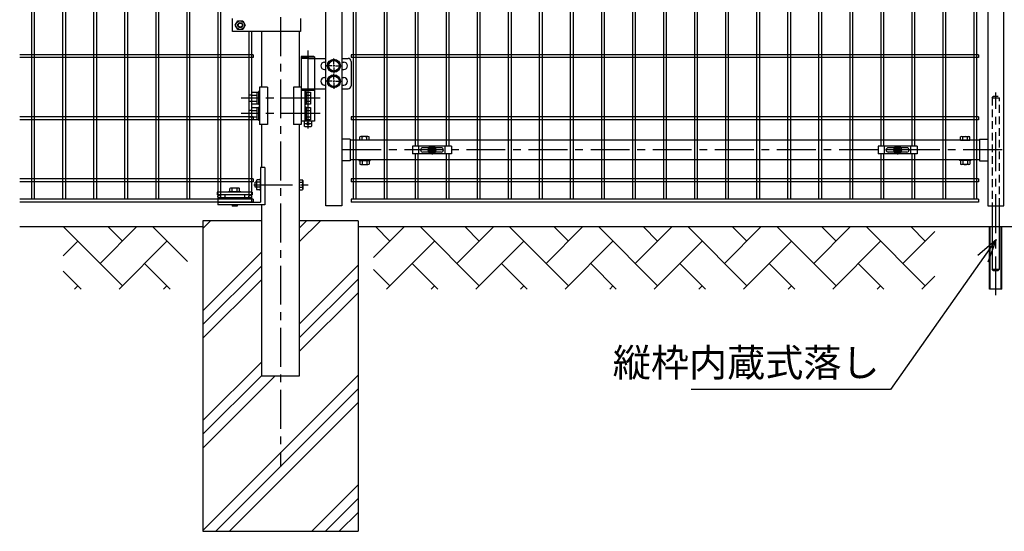
# Model space of a CAD drawing. Units: millimetres. Extents: x 8800 to 17710, y -34 to 6266.
# Drawn here: x 12965 to 14551, y 1795 to 2618 of the extents above; entities that cross this region are included whole.
import ezdxf

# ---------------------------------------------------------------- set-up
doc = ezdxf.new("R2010")
doc.units = ezdxf.units.MM
doc.header["$LTSCALE"] = 50
doc.header["$MEASUREMENT"] = 0
doc.linetypes.add('CENTER', pattern=[2, 1.25, -0.25, 0.25, -0.25])
doc.linetypes.add('HIDDEN', pattern=[0.375, 0.25, -0.125])
for name, color, linetype in [('1', 7, 'Continuous'), ('2', 7, 'Continuous'), ('NEO', 152, 'Continuous'), ('ハッチング', 8, 'Continuous'), ('丁番', 3, 'Continuous'), ('固定金具', 41, 'Continuous'), ('外形線', 7, 'Continuous'), ('寸法線', 4, 'Continuous'), ('扉横枠', 7, 'Continuous'), ('扉縦枠', 7, 'Continuous'), ('軸線', 2, 'CENTER'), ('隠れ線', 2, 'HIDDEN')]:
    doc.layers.add(name, color=color, linetype=linetype)
doc.styles.add('ROMANS', font='romans.shx', dxfattribs={"width": 0.85, "bigfont": 'extfont.shx'})
doc.dimstyles.new('ISO15', dxfattribs={"dimscale": 15, "dimtxt": 3, "dimasz": 2.5, "dimexe": 1, "dimexo": 1.5, "dimgap": 1, "dimtad": 1, "dimdec": 0, "dimdsep": 46, "dimtxsty": 'ROMANS', "dimblk": 'OPEN30', "dimcen": 0, "dimclrd": 2, "dimclre": 1, "dimclrt": 3, "dimadec": 0, "dimazin": 2, "dimtfac": 1, "dimtdec": 0, "dimtix": 1, "dimtmove": 2, "dimatfit": 3, "dimldrblk": 'OPEN30', "dimfxl": 1, "dimarcsym": 0})

# ---------------------------------------------------------------- blocks, each defined once
blk = doc.blocks.new('_Open30')
at = {"color": 0, "linetype": 'ByBlock', "lineweight": -2}
for p, q in [((-1, 0.268), (0, 0)), ((0, 0), (-1, -0.268)), ((0, 0), (-1, 0))]:
    blk.add_line(p, q, dxfattribs=at)

msp = doc.modelspace()

# ---------------------------------------------------------------- linework, layer by layer
at = {"color": 0, "linetype": 'Continuous'}
for p, q in [((14480.74, 2424.023), (14480.74, 2429.473)), ((14482.615, 2430.026), (14493.867, 2430.026)), ((14484.49, 2424.023), (14484.49, 2429.473)), ((14491.991, 2424.023), (14491.991, 2429.473)), ((14495.742, 2424.023), (14495.742, 2429.473)), ((14480.74, 2424.023), (14495.742, 2424.023)), ((14480.74, 2390.869), (14480.74, 2385.474)), ((14493.867, 2391.423), (14482.615, 2391.423)), ((14493.867, 2384.921), (14482.615, 2384.921)), ((14484.49, 2390.869), (14484.49, 2385.474)), ((14491.991, 2390.869), (14491.991, 2385.474)), ((14495.742, 2390.869), (14495.742, 2385.474))]:
    msp.add_line(p, q, dxfattribs=at)
for centre, radius, start, end in [((14482.615, 2426.571), 3.455, 57.13278, 122.86722), ((14488.241, 2417.034), 12.992, 73.22135, 106.77865), ((14493.867, 2426.571), 3.455, 57.13278, 122.86722), ((14482.615, 2387.967), 3.455, 57.13278, 122.86722), ((14482.615, 2388.376), 3.455, 237.13278, 302.86722), ((14488.241, 2378.43), 12.992, 73.22135, 106.77865), ((14488.241, 2397.913), 12.992, 253.22135, 286.77865), ((14493.867, 2387.967), 3.455, 57.13278, 122.86722), ((14493.867, 2388.376), 3.455, 237.13278, 302.86722)]:
    msp.add_arc(centre, radius, start, end, dxfattribs=at)
at = {"layer": '1', "color": 7, "linetype": 'Continuous'}
for p, q in [((13307.941, 2599.022), (13307.941, 2620.022)), ((13417.691, 2620.022), (13417.691, 2599.022)), ((13417.691, 2599.022), (13307.941, 2599.022)), ((13353.191, 2380.022), (13353.191, 2324.522)), ((13360.191, 2380.022), (13353.191, 2380.022)), ((13360.191, 2380.022), (13360.191, 2320.023)), ((13344.791, 2348.523), (13344.791, 2356.523)), ((13346.791, 2356.523), (13344.791, 2356.523)), ((13346.791, 2348.523), (13344.791, 2348.523)), ((13353.191, 2362.523), (13352.691, 2362.523)), ((13339.891, 2340.523), (13283.391, 2340.522)), ((13283.391, 2340.522), (13283.391, 2336.022)), ((13339.891, 2336.022), (13283.391, 2336.022)), ((13338.891, 2331.523), (13284.391, 2331.523)), ((13284.391, 2331.523), (13284.391, 2320.022)), ((13295.641, 2336.022), (13295.641, 2331.523)), ((13301.641, 2341.023), (13301.641, 2340.522)), ((13321.641, 2341.023), (13321.641, 2340.523)), ((13327.641, 2336.022), (13327.641, 2331.523)), ((13338.891, 2331.522), (13338.891, 2324.522)), ((13339.891, 2340.523), (13339.891, 2336.022)), ((13353.191, 2342.523), (13352.691, 2342.523)), ((13284.391, 2324.523), (13353.191, 2324.522)), ((13360.191, 2320.022), (13284.391, 2320.023)), ((13307.641, 2320.022), (13307.641, 2318.022)), ((13315.641, 2318.022), (13307.641, 2318.022)), ((13315.641, 2320.022), (13315.641, 2318.022))]:
    msp.add_line(p, q, dxfattribs=at)
for centre in [(13286.641, 2333.773), (13336.641, 2333.773)]:
    msp.add_circle(centre, 2.25, dxfattribs=at)
at = {"layer": '2', "color": 7, "linetype": 'Continuous'}
for p, q in [((13312.641, 2609.523), (13316.641, 2616.45)), ((13316.641, 2602.594), (13312.641, 2609.523)), ((13316.641, 2616.45), (13324.641, 2616.45)), ((13324.641, 2602.594), (13316.641, 2602.594)), ((13324.641, 2616.45), (13328.641, 2609.523)), ((13328.641, 2609.523), (13324.641, 2602.594)), ((13346.791, 2359.451), (13347.41, 2360.523)), ((13346.791, 2359.451), (13346.791, 2345.595)), ((13352.691, 2360.523), (13347.41, 2360.523)), ((13352.691, 2356.523), (13347.41, 2356.523)), ((13352.691, 2348.523), (13347.41, 2348.523)), ((13352.691, 2362.523), (13352.691, 2342.523)), ((13415.691, 2360.523), (13420.972, 2360.523)), ((13415.691, 2356.523), (13420.972, 2356.523)), ((13415.691, 2348.523), (13420.972, 2348.523)), ((13421.591, 2359.451), (13420.972, 2360.523)), ((13421.591, 2359.451), (13421.591, 2345.595)), ((13321.641, 2341.023), (13301.641, 2341.023)), ((13304.713, 2346.923), (13303.641, 2346.303)), ((13303.641, 2341.023), (13303.641, 2346.303)), ((13318.569, 2346.923), (13304.713, 2346.923)), ((13307.641, 2341.023), (13307.641, 2346.303)), ((13315.641, 2341.023), (13315.641, 2346.303)), ((13318.569, 2346.923), (13319.641, 2346.303)), ((13319.641, 2341.023), (13319.641, 2346.303)), ((13346.791, 2345.595), (13347.41, 2344.523)), ((13352.691, 2344.523), (13347.41, 2344.523)), ((13415.691, 2344.523), (13420.972, 2344.523)), ((13421.591, 2345.595), (13420.972, 2344.523))]:
    msp.add_line(p, q, dxfattribs=at)
for radius in [6.928, 3.2]:
    msp.add_circle((13320.641, 2609.523), radius, dxfattribs=at)
at = {"layer": '2', "color": 4, "linetype": 'Continuous'}
msp.add_circle((13320.641, 2609.523), 4, dxfattribs=at)
at = {"layer": '2', "color": 7, "linetype": 'Continuous'}
for centre, radius, start, end in [((13354.023, 2345.595), 7.233, 156.121149, 180), ((13354.023, 2359.451), 7.232, 180, 203.881471), ((13360.054, 2352.522), 13.262, 162.4393, 197.549683), ((13414.359, 2359.451), 7.232, 336.118529, 0), ((13408.327, 2352.522), 13.262, 342.450317, 17.5607), ((13414.359, 2345.595), 7.233, 0, 23.878851), ((13304.713, 2339.69), 7.233, 66.120958, 90), ((13311.64, 2333.659), 13.262, 72.440111, 107.549643), ((13318.569, 2339.69), 7.232, 90, 113.88169)]:
    msp.add_arc(centre, radius, start, end, dxfattribs=at)
at = {"layer": 'NEO'}
for p, q in [((12984.391, 3490.023), (12984.391, 2329.023)), ((12988.891, 3490.023), (12988.891, 2329.023)), ((13034.391, 3490.023), (13034.391, 2329.023)), ((13038.891, 3490.023), (13038.891, 2329.023)), ((13084.391, 3490.023), (13084.391, 2329.023)), ((13088.891, 3490.023), (13088.891, 2329.023)), ((13134.391, 3490.023), (13134.391, 2329.023)), ((13138.891, 3490.023), (13138.891, 2329.023)), ((13184.391, 3490.023), (13184.391, 2329.023)), ((13188.891, 3490.023), (13188.891, 2329.023)), ((13234.391, 3490.023), (13234.391, 2329.023)), ((13238.891, 3490.023), (13238.891, 2329.023)), ((13284.391, 3490.023), (13284.391, 2329.023)), ((13288.891, 3490.023), (13288.891, 2329.023)), ((13502.191, 3490.023), (13502.191, 2329.023)), ((13506.691, 3490.023), (13506.691, 2329.023)), ((13552.191, 3490.023), (13552.191, 2329.023)), ((13556.691, 3490.023), (13556.691, 2329.023)), ((13702.191, 3490.023), (13702.191, 2329.023)), ((13706.691, 3490.023), (13706.691, 2329.023)), ((13752.191, 3490.023), (13752.191, 2329.023)), ((13756.691, 3490.023), (13756.691, 2329.023)), ((13802.191, 3490.023), (13802.191, 2329.023)), ((13806.691, 3490.023), (13806.691, 2329.023)), ((13852.191, 3490.023), (13852.191, 2329.023)), ((13856.691, 3490.023), (13856.691, 2329.023)), ((13902.191, 3490.023), (13902.191, 2329.023)), ((13906.691, 3490.023), (13906.691, 2329.023)), ((13952.191, 3490.023), (13952.191, 2329.023)), ((13956.691, 3490.023), (13956.691, 2329.023)), ((14002.191, 3490.023), (14002.191, 2329.023)), ((14006.691, 3490.023), (14006.691, 2329.023)), ((14052.191, 3490.023), (14052.191, 2329.023)), ((14056.691, 3490.023), (14056.691, 2329.023)), ((14202.191, 3490.023), (14202.191, 2329.023)), ((14206.691, 3490.023), (14206.691, 2329.023)), ((14502.191, 3490.023), (14502.191, 2329.023)), ((14506.691, 3490.023), (14506.691, 2329.023)), ((14302.191, 3257.273), (14302.191, 2329.023)), ((14306.691, 3257.273), (14306.691, 2329.023)), ((14102.191, 2978.773), (14102.191, 2329.023)), ((14106.691, 2978.773), (14106.691, 2329.023)), ((14152.191, 2978.773), (14152.191, 2329.023)), ((14156.691, 2978.773), (14156.691, 2329.023)), ((14252.191, 2978.773), (14252.191, 2329.023)), ((14256.691, 2978.773), (14256.691, 2329.023)), ((14452.191, 2978.773), (14452.191, 2329.023)), ((14456.691, 2978.773), (14456.691, 2329.023)), ((13602.191, 2868.023), (13602.191, 2414.523)), ((13606.691, 2868.023), (13606.691, 2414.523)), ((13652.191, 2868.023), (13652.191, 2414.523)), ((13656.691, 2868.023), (13656.691, 2414.523)), ((14352.191, 2868.023), (14352.191, 2414.523)), ((14356.691, 2868.023), (14356.691, 2414.523)), ((14402.191, 2868.023), (14402.191, 2414.523)), ((14406.691, 2868.023), (14406.691, 2414.523)), ((13334.391, 2599.023), (13334.391, 2329.023)), ((13338.891, 2599.023), (13338.891, 2329.023)), ((13341.641, 2561.773), (12965.331, 2561.773)), ((13341.641, 2557.273), (12965.331, 2557.273)), ((13341.641, 2561.773), (13341.641, 2557.273)), ((14509.441, 2561.773), (13499.441, 2561.773)), ((13499.441, 2561.773), (13499.441, 2557.273)), ((14509.441, 2557.273), (13499.441, 2557.273)), ((14509.441, 2561.773), (14509.441, 2557.273)), ((13341.641, 2461.773), (12965.331, 2461.773)), ((13341.641, 2461.773), (13341.641, 2457.273)), ((14509.441, 2461.773), (13499.441, 2461.773)), ((13499.441, 2461.773), (13499.441, 2457.273)), ((14509.441, 2461.773), (14509.441, 2457.273)), ((13341.641, 2457.273), (12965.331, 2457.273)), ((14509.441, 2457.273), (13499.441, 2457.273)), ((13602.191, 2402.523), (13602.191, 2329.023)), ((13606.691, 2402.523), (13606.691, 2329.023)), ((13652.191, 2402.523), (13652.191, 2329.023)), ((13656.691, 2402.523), (13656.691, 2329.023)), ((14352.191, 2402.523), (14352.191, 2329.023)), ((14356.691, 2402.523), (14356.691, 2329.023)), ((14402.191, 2402.523), (14402.191, 2329.023)), ((14406.691, 2402.523), (14406.691, 2329.023)), ((13341.641, 2361.773), (12965.331, 2361.773)), ((13341.641, 2361.773), (12965.331, 2361.773)), ((13341.641, 2357.273), (12965.331, 2357.273)), ((13341.641, 2357.273), (12965.331, 2357.273)), ((13341.641, 2361.773), (13341.641, 2357.273)), ((13341.641, 2361.773), (13341.641, 2357.273)), ((14509.441, 2361.773), (13499.441, 2361.773)), ((14509.441, 2361.773), (13499.441, 2361.773)), ((13499.441, 2361.773), (13499.441, 2357.273)), ((13499.441, 2361.773), (13499.441, 2357.273)), ((14509.441, 2357.273), (13499.441, 2357.273)), ((14509.441, 2357.273), (13499.441, 2357.273)), ((14509.441, 2361.773), (14509.441, 2357.273)), ((14509.441, 2361.773), (14509.441, 2357.273)), ((13341.641, 2329.023), (12965.331, 2329.023)), ((13341.641, 2324.523), (12965.331, 2324.523)), ((13341.641, 2329.023), (13341.641, 2324.523)), ((14509.441, 2329.023), (13499.441, 2329.023)), ((13499.441, 2329.023), (13499.441, 2324.523)), ((14509.441, 2324.523), (13499.441, 2324.523)), ((14509.441, 2329.023), (14509.441, 2324.523))]:
    msp.add_line(p, q, dxfattribs=at)
at = {"layer": 'ハッチング'}
for p, q in [((13130.691, 2189.855), (13036.023, 2284.523)), ((13094.77, 2225.776), (13153.516, 2284.523)), ((13130.691, 2261.697), (13107.865, 2284.523)), ((13235.441, 2228.789), (13179.707, 2284.523)), ((13260.441, 2282.134), (13272.829, 2294.523)), ((13415.691, 2282.705), (13427.509, 2294.523)), ((13415.691, 2260.608), (13449.606, 2294.523)), ((13535.441, 2235.395), (13584.568, 2284.523)), ((13561.743, 2261.697), (13538.917, 2284.523)), ((13705.427, 2189.855), (13610.76, 2284.523)), ((13669.506, 2225.776), (13728.252, 2284.523)), ((13705.427, 2261.697), (13682.602, 2284.523)), ((13849.111, 2189.855), (13754.444, 2284.523)), ((13813.19, 2225.776), (13871.937, 2284.523)), ((13849.111, 2261.697), (13826.286, 2284.523)), ((13992.795, 2189.855), (13898.128, 2284.523)), ((13956.874, 2225.776), (14015.621, 2284.523)), ((13992.795, 2261.697), (13969.97, 2284.523)), ((14136.479, 2189.855), (14041.812, 2284.523)), ((14100.558, 2225.776), (14159.305, 2284.523)), ((14136.479, 2261.697), (14113.654, 2284.523)), ((14280.163, 2189.855), (14185.496, 2284.523)), ((14244.242, 2225.776), (14302.989, 2284.523)), ((14280.163, 2261.697), (14257.338, 2284.523)), ((14423.848, 2189.855), (14329.18, 2284.523)), ((14423.848, 2261.697), (14401.022, 2284.523)), ((14387.927, 2225.776), (14439.441, 2277.291)), ((13035.441, 2238.289), (13058.849, 2261.697)), ((13125.358, 2184.523), (13202.533, 2261.697)), ((13556.41, 2184.523), (13633.585, 2261.697)), ((13700.094, 2184.523), (13777.269, 2261.697)), ((13843.778, 2184.523), (13920.953, 2261.697)), ((13987.463, 2184.523), (14064.637, 2261.697)), ((14131.147, 2184.523), (14208.321, 2261.697)), ((14274.831, 2184.523), (14352.005, 2261.697)), ((13260.441, 2149.552), (13355.191, 2244.302)), ((13207.865, 2184.523), (13166.612, 2225.776)), ((13260.441, 2127.455), (13355.191, 2222.205)), ((13415.691, 2128.025), (13510.441, 2222.775)), ((13638.918, 2184.523), (13597.664, 2225.776)), ((13782.602, 2184.523), (13741.348, 2225.776)), ((13926.286, 2184.523), (13885.032, 2225.776)), ((14069.97, 2184.523), (14028.716, 2225.776)), ((14213.654, 2184.523), (14172.4, 2225.776)), ((14357.338, 2184.523), (14316.084, 2225.776)), ((13064.181, 2184.523), (13035.441, 2213.263)), ((13561.743, 2189.855), (13535.441, 2216.157)), ((14418.515, 2184.523), (14439.441, 2205.449)), ((13053.516, 2184.523), (13058.849, 2189.855)), ((13197.2, 2184.523), (13202.533, 2189.855)), ((13260.441, 2105.358), (13355.191, 2200.108)), ((13415.691, 2105.928), (13510.441, 2200.678)), ((13628.252, 2184.523), (13633.585, 2189.855)), ((13771.936, 2184.523), (13777.269, 2189.855)), ((13915.621, 2184.523), (13920.953, 2189.855)), ((14059.305, 2184.523), (14064.637, 2189.855)), ((14202.989, 2184.523), (14208.321, 2189.855)), ((14346.673, 2184.523), (14352.005, 2189.855)), ((13415.691, 2083.831), (13510.441, 2178.581)), ((13260.441, 1972.775), (13355.191, 2067.525)), ((13260.441, 1795.999), (13510.441, 2045.999)), ((13260.441, 1950.678), (13355.191, 2045.428)), ((13260.441, 1928.581), (13376.382, 2044.523)), ((13281.062, 1794.523), (13510.441, 2023.901)), ((13303.159, 1794.523), (13510.441, 2001.804)), ((13435.742, 1794.523), (13510.441, 1869.222)), ((13457.839, 1794.523), (13510.441, 1847.125)), ((13479.936, 1794.523), (13510.441, 1825.028))]:
    msp.add_line(p, q, dxfattribs=at)
at = {"layer": '丁番'}
for p, q in [((13420.564, 2559.523), (13418.714, 2558.523)), ((13418.714, 2558.523), (13418.714, 2455.023)), ((13418.714, 2558.523), (13440.414, 2558.523)), ((13431.214, 2556.023), (13418.714, 2556.023)), ((13420.564, 2559.523), (13438.564, 2559.523)), ((13431.214, 2556.023), (13458.441, 2556.023)), ((13438.564, 2559.523), (13440.414, 2558.523)), ((13440.414, 2558.523), (13440.414, 2507.023)), ((13471.441, 2546.723), (13471.441, 2555.873)), ((13471.441, 2546.723), (13471.441, 2555.873)), ((13484.441, 2556.023), (13494.274, 2556.023)), ((13456.264, 2550.023), (13458.441, 2550.023)), ((13456.264, 2538.023), (13458.441, 2538.023)), ((13468.741, 2544.023), (13459.591, 2544.023)), ((13468.741, 2544.023), (13459.591, 2544.023)), ((13461.626, 2544.023), (13466.533, 2552.523)), ((13466.533, 2535.523), (13461.626, 2544.023)), ((13466.533, 2552.523), (13476.348, 2552.523)), ((13472.791, 2544.023), (13470.091, 2544.023)), ((13472.791, 2544.023), (13470.091, 2544.023)), ((13471.441, 2542.673), (13471.441, 2545.373)), ((13471.441, 2542.673), (13471.441, 2545.373)), ((13471.441, 2541.323), (13471.441, 2532.173)), ((13471.441, 2541.323), (13471.441, 2532.173)), ((13474.141, 2544.023), (13483.291, 2544.023)), ((13476.348, 2552.523), (13481.256, 2544.023)), ((13481.256, 2544.023), (13476.348, 2535.523)), ((13484.441, 2550.023), (13487.274, 2550.023)), ((13484.441, 2538.023), (13487.274, 2538.023)), ((13499.274, 2551.023), (13499.274, 2512.023)), ((13456.264, 2525.023), (13458.441, 2525.023)), ((13461.626, 2519.023), (13466.533, 2527.523)), ((13476.348, 2535.523), (13466.533, 2535.523)), ((13466.533, 2527.523), (13476.348, 2527.523)), ((13471.441, 2521.723), (13471.441, 2530.873)), ((13476.348, 2527.523), (13481.256, 2519.023)), ((13484.441, 2525.023), (13487.274, 2525.023)), ((13418.714, 2507.023), (13458.441, 2507.023)), ((13440.407, 2507.023), (13440.407, 2455.023)), ((13456.264, 2513.023), (13458.441, 2513.023)), ((13468.741, 2519.023), (13458.441, 2519.023)), ((13466.533, 2510.523), (13461.626, 2519.023)), ((13476.348, 2510.523), (13466.533, 2510.523)), ((13472.791, 2519.023), (13470.091, 2519.023)), ((13471.441, 2517.673), (13471.441, 2520.373)), ((13471.441, 2516.323), (13471.441, 2507.173)), ((13474.141, 2519.023), (13483.291, 2519.023)), ((13481.256, 2519.023), (13476.348, 2510.523)), ((13484.441, 2513.023), (13487.274, 2513.023)), ((13484.441, 2507.023), (13494.274, 2507.023)), ((13334.314, 2496.992), (13334.314, 2486.992)), ((13339.314, 2496.992), (13334.314, 2496.992)), ((13339.314, 2482.178), (13339.314, 2501.807)), ((13339.314, 2501.807), (13347.314, 2501.807)), ((13339.314, 2496.9), (13347.314, 2496.9)), ((13347.314, 2501.807), (13347.314, 2482.178)), ((13349.814, 2501.192), (13347.314, 2501.192)), ((13349.814, 2502.492), (13349.814, 2481.492)), ((13351.814, 2502.492), (13349.814, 2502.492)), ((13440.407, 2504.023), (13418.714, 2504.023)), ((13424.714, 2504.023), (13424.714, 2455.023)), ((13426.714, 2502.492), (13424.714, 2502.492)), ((13426.714, 2502.492), (13426.714, 2481.492)), ((13426.714, 2501.807), (13433.714, 2501.807)), ((13426.714, 2496.9), (13433.714, 2496.9)), ((13433.714, 2501.807), (13433.714, 2482.177)), ((13334.314, 2486.992), (13339.314, 2486.992)), ((13339.314, 2487.085), (13347.314, 2487.085)), ((13347.314, 2482.178), (13339.314, 2482.178)), ((13339.314, 2457.178), (13339.314, 2476.807)), ((13339.314, 2476.807), (13347.314, 2476.807)), ((13347.314, 2482.792), (13349.814, 2482.792)), ((13347.314, 2476.807), (13347.314, 2457.178)), ((13349.814, 2476.192), (13347.314, 2476.192)), ((13349.814, 2481.492), (13351.814, 2481.492)), ((13349.814, 2477.492), (13349.814, 2456.492)), ((13351.814, 2477.492), (13349.814, 2477.492)), ((13426.714, 2481.492), (13424.714, 2481.492)), ((13426.714, 2477.492), (13424.714, 2477.492)), ((13426.714, 2487.085), (13433.714, 2487.085)), ((13433.714, 2482.177), (13426.714, 2482.177)), ((13426.714, 2477.492), (13426.714, 2456.492)), ((13426.714, 2476.807), (13433.714, 2476.807)), ((13433.714, 2476.807), (13433.714, 2457.177)), ((13339.314, 2471.992), (13334.314, 2471.992)), ((13334.314, 2471.992), (13334.314, 2461.992)), ((13334.314, 2461.992), (13339.314, 2461.992)), ((13339.314, 2471.9), (13347.314, 2471.9)), ((13339.314, 2462.085), (13347.314, 2462.085)), ((13426.714, 2471.9), (13433.714, 2471.9)), ((13426.714, 2462.085), (13433.714, 2462.085)), ((13347.314, 2457.178), (13339.314, 2457.178)), ((13347.314, 2457.792), (13349.814, 2457.792)), ((13349.814, 2456.492), (13351.814, 2456.492)), ((13440.407, 2455.023), (13418.714, 2455.023)), ((13423.564, 2455.023), (13423.564, 2447.023)), ((13424.564, 2446.023), (13423.564, 2447.023)), ((13424.564, 2451.023), (13434.564, 2451.023)), ((13424.564, 2446.023), (13434.564, 2446.023)), ((13426.714, 2456.492), (13424.714, 2456.492)), ((13433.714, 2457.177), (13426.714, 2457.177)), ((13434.564, 2446.023), (13435.564, 2447.023)), ((13435.564, 2455.023), (13435.564, 2447.023))]:
    msp.add_line(p, q, dxfattribs=at)
for centre, radius in [((13471.441, 2544.023), 10.5), ((13471.441, 2544.023), 8.5), ((13471.441, 2519.023), 10.5), ((13471.441, 2519.023), 8.5), ((13429.564, 2451.023), 2)]:
    msp.add_circle(centre, radius, dxfattribs=at)
for centre, radius, start, end in [((13494.274, 2551.023), 5, 0, 90), ((13456.264, 2544.023), 6, 90, 270), ((13487.274, 2544.023), 6, 270, 90), ((13456.264, 2519.023), 6, 90, 270), ((13487.274, 2519.023), 6, 270, 90), ((13494.274, 2512.023), 5, 270, 0)]:
    msp.add_arc(centre, radius, start, end, dxfattribs=at)
at = {"layer": '固定金具'}
for p, q in [((13597.941, 2414.523), (13597.941, 2402.523)), ((13660.941, 2414.523), (13597.941, 2414.523)), ((13608.441, 2402.523), (13608.441, 2414.523)), ((13644.441, 2412.023), (13614.441, 2412.023)), ((13629.079, 2410.749), (13629.079, 2408.885)), ((13629.079, 2410.749), (13629.079, 2408.885)), ((13629.079, 2410.749), (13629.079, 2408.885)), ((13629.079, 2410.749), (13629.079, 2408.885)), ((13629.079, 2410.749), (13629.079, 2408.885)), ((13629.079, 2410.749), (13629.079, 2408.885)), ((13629.803, 2410.749), (13629.079, 2410.749)), ((13629.803, 2410.749), (13629.079, 2410.749)), ((13629.803, 2410.749), (13629.079, 2410.749)), ((13629.803, 2410.749), (13629.079, 2410.749)), ((13629.803, 2410.749), (13629.079, 2410.749)), ((13629.803, 2410.749), (13629.079, 2410.749)), ((13629.441, 2410.523), (13629.441, 2415.668)), ((13629.441, 2410.523), (13629.441, 2412.523)), ((13629.803, 2408.885), (13629.803, 2410.749)), ((13629.803, 2408.885), (13629.803, 2410.749)), ((13629.803, 2408.885), (13629.803, 2410.749)), ((13629.803, 2408.885), (13629.803, 2410.749)), ((13629.803, 2408.885), (13629.803, 2410.749)), ((13629.803, 2408.885), (13629.803, 2410.749)), ((13650.441, 2402.523), (13650.441, 2414.523)), ((13660.941, 2414.523), (13660.941, 2402.523)), ((14347.941, 2414.523), (14347.941, 2402.523)), ((14410.941, 2414.523), (14347.941, 2414.523)), ((14358.441, 2402.523), (14358.441, 2414.523)), ((14394.441, 2412.023), (14364.441, 2412.023)), ((14379.079, 2410.749), (14379.079, 2408.885)), ((14379.079, 2410.749), (14379.079, 2408.885)), ((14379.079, 2410.749), (14379.079, 2408.885)), ((14379.079, 2410.749), (14379.079, 2408.885)), ((14379.079, 2410.749), (14379.079, 2408.885)), ((14379.079, 2410.749), (14379.079, 2408.885)), ((14379.803, 2410.749), (14379.079, 2410.749)), ((14379.803, 2410.749), (14379.079, 2410.749)), ((14379.803, 2410.749), (14379.079, 2410.749)), ((14379.803, 2410.749), (14379.079, 2410.749)), ((14379.803, 2410.749), (14379.079, 2410.749)), ((14379.803, 2410.749), (14379.079, 2410.749)), ((14379.441, 2410.523), (14379.441, 2415.668)), ((14379.441, 2410.523), (14379.441, 2412.523)), ((14379.803, 2408.885), (14379.803, 2410.749)), ((14379.803, 2408.885), (14379.803, 2410.749)), ((14379.803, 2408.885), (14379.803, 2410.749)), ((14379.803, 2408.885), (14379.803, 2410.749)), ((14379.803, 2408.885), (14379.803, 2410.749)), ((14379.803, 2408.885), (14379.803, 2410.749)), ((14400.441, 2402.523), (14400.441, 2414.523)), ((14410.941, 2414.523), (14410.941, 2402.523)), ((13660.941, 2402.523), (13597.941, 2402.523)), ((13610.741, 2408.523), (13610.741, 2408.523)), ((13644.441, 2405.023), (13614.441, 2405.023)), ((13627.441, 2408.523), (13622.295, 2408.523)), ((13627.441, 2408.523), (13625.441, 2408.523)), ((13629.079, 2408.885), (13627.215, 2408.885)), ((13627.215, 2408.885), (13627.215, 2408.16)), ((13627.215, 2408.885), (13627.215, 2408.16)), ((13629.079, 2408.885), (13627.215, 2408.885)), ((13629.079, 2408.885), (13627.215, 2408.885)), ((13627.215, 2408.885), (13627.215, 2408.16)), ((13627.215, 2408.885), (13627.215, 2408.16)), ((13629.079, 2408.885), (13627.215, 2408.885)), ((13627.215, 2408.885), (13627.215, 2408.16)), ((13629.079, 2408.885), (13627.215, 2408.885)), ((13629.079, 2408.885), (13627.215, 2408.885)), ((13627.215, 2408.885), (13627.215, 2408.16)), ((13627.215, 2408.16), (13629.079, 2408.16)), ((13627.215, 2408.16), (13629.079, 2408.16)), ((13627.215, 2408.16), (13629.079, 2408.16)), ((13627.215, 2408.16), (13629.079, 2408.16)), ((13627.215, 2408.16), (13629.079, 2408.16)), ((13627.215, 2408.16), (13629.079, 2408.16)), ((13630.441, 2408.523), (13628.441, 2408.523)), ((13630.441, 2408.523), (13628.441, 2408.523)), ((13629.079, 2408.16), (13629.079, 2406.297)), ((13629.079, 2408.16), (13629.079, 2406.297)), ((13629.079, 2408.16), (13629.079, 2406.297)), ((13629.079, 2408.16), (13629.079, 2406.297)), ((13629.079, 2408.16), (13629.079, 2406.297)), ((13629.079, 2408.16), (13629.079, 2406.297)), ((13629.079, 2406.297), (13629.803, 2406.297)), ((13629.079, 2406.297), (13629.803, 2406.297)), ((13629.079, 2406.297), (13629.803, 2406.297)), ((13629.079, 2406.297), (13629.803, 2406.297)), ((13629.079, 2406.297), (13629.803, 2406.297)), ((13629.079, 2406.297), (13629.803, 2406.297)), ((13629.441, 2407.523), (13629.441, 2409.523)), ((13629.441, 2407.523), (13629.441, 2409.523)), ((13629.441, 2406.523), (13629.441, 2401.377)), ((13629.441, 2406.523), (13629.441, 2404.523)), ((13631.667, 2408.885), (13629.803, 2408.885)), ((13631.667, 2408.885), (13629.803, 2408.885)), ((13631.667, 2408.885), (13629.803, 2408.885)), ((13631.667, 2408.885), (13629.803, 2408.885)), ((13631.667, 2408.885), (13629.803, 2408.885)), ((13631.667, 2408.885), (13629.803, 2408.885)), ((13629.803, 2408.16), (13631.667, 2408.16)), ((13629.803, 2406.297), (13629.803, 2408.16)), ((13629.803, 2406.297), (13629.803, 2408.16)), ((13629.803, 2408.16), (13631.667, 2408.16)), ((13629.803, 2408.16), (13631.667, 2408.16)), ((13629.803, 2406.297), (13629.803, 2408.16)), ((13629.803, 2406.297), (13629.803, 2408.16)), ((13629.803, 2408.16), (13631.667, 2408.16)), ((13629.803, 2406.297), (13629.803, 2408.16)), ((13629.803, 2408.16), (13631.667, 2408.16)), ((13629.803, 2408.16), (13631.667, 2408.16)), ((13629.803, 2406.297), (13629.803, 2408.16)), ((13631.441, 2408.523), (13636.587, 2408.523)), ((13631.441, 2408.523), (13633.441, 2408.523)), ((13631.667, 2408.16), (13631.667, 2408.885)), ((13631.667, 2408.16), (13631.667, 2408.885)), ((13631.667, 2408.16), (13631.667, 2408.885)), ((13631.667, 2408.16), (13631.667, 2408.885)), ((13631.667, 2408.16), (13631.667, 2408.885)), ((13631.667, 2408.16), (13631.667, 2408.885)), ((13647.941, 2408.523), (13647.941, 2408.523)), ((14410.941, 2402.523), (14347.941, 2402.523)), ((14360.741, 2408.523), (14360.741, 2408.523)), ((14394.441, 2405.023), (14364.441, 2405.023)), ((14377.441, 2408.523), (14372.295, 2408.523)), ((14377.441, 2408.523), (14375.441, 2408.523)), ((14377.215, 2408.885), (14377.215, 2408.16)), ((14379.079, 2408.885), (14377.215, 2408.885)), ((14379.079, 2408.885), (14377.215, 2408.885)), ((14377.215, 2408.885), (14377.215, 2408.16)), ((14379.079, 2408.885), (14377.215, 2408.885)), ((14377.215, 2408.885), (14377.215, 2408.16)), ((14377.215, 2408.885), (14377.215, 2408.16)), ((14379.079, 2408.885), (14377.215, 2408.885)), ((14379.079, 2408.885), (14377.215, 2408.885)), ((14377.215, 2408.885), (14377.215, 2408.16)), ((14377.215, 2408.885), (14377.215, 2408.16)), ((14379.079, 2408.885), (14377.215, 2408.885)), ((14377.215, 2408.16), (14379.079, 2408.16)), ((14377.215, 2408.16), (14379.079, 2408.16)), ((14377.215, 2408.16), (14379.079, 2408.16)), ((14377.215, 2408.16), (14379.079, 2408.16)), ((14377.215, 2408.16), (14379.079, 2408.16)), ((14377.215, 2408.16), (14379.079, 2408.16)), ((14380.441, 2408.523), (14378.441, 2408.523)), ((14380.441, 2408.523), (14378.441, 2408.523)), ((14379.079, 2408.16), (14379.079, 2406.297)), ((14379.079, 2408.16), (14379.079, 2406.297)), ((14379.079, 2408.16), (14379.079, 2406.297)), ((14379.079, 2408.16), (14379.079, 2406.297)), ((14379.079, 2408.16), (14379.079, 2406.297)), ((14379.079, 2408.16), (14379.079, 2406.297)), ((14379.079, 2406.297), (14379.803, 2406.297)), ((14379.079, 2406.297), (14379.803, 2406.297)), ((14379.079, 2406.297), (14379.803, 2406.297)), ((14379.079, 2406.297), (14379.803, 2406.297)), ((14379.079, 2406.297), (14379.803, 2406.297)), ((14379.079, 2406.297), (14379.803, 2406.297)), ((14379.441, 2407.523), (14379.441, 2409.523)), ((14379.441, 2407.523), (14379.441, 2409.523)), ((14379.441, 2406.523), (14379.441, 2404.523)), ((14379.441, 2406.523), (14379.441, 2401.377)), ((14381.667, 2408.885), (14379.803, 2408.885)), ((14381.667, 2408.885), (14379.803, 2408.885)), ((14381.667, 2408.885), (14379.803, 2408.885)), ((14381.667, 2408.885), (14379.803, 2408.885)), ((14381.667, 2408.885), (14379.803, 2408.885)), ((14381.667, 2408.885), (14379.803, 2408.885)), ((14379.803, 2406.297), (14379.803, 2408.16)), ((14379.803, 2408.16), (14381.667, 2408.16)), ((14379.803, 2408.16), (14381.667, 2408.16)), ((14379.803, 2406.297), (14379.803, 2408.16)), ((14379.803, 2408.16), (14381.667, 2408.16)), ((14379.803, 2406.297), (14379.803, 2408.16)), ((14379.803, 2406.297), (14379.803, 2408.16)), ((14379.803, 2408.16), (14381.667, 2408.16)), ((14379.803, 2408.16), (14381.667, 2408.16)), ((14379.803, 2406.297), (14379.803, 2408.16)), ((14379.803, 2406.297), (14379.803, 2408.16)), ((14379.803, 2408.16), (14381.667, 2408.16)), ((14381.441, 2408.523), (14383.441, 2408.523)), ((14381.441, 2408.523), (14386.587, 2408.523)), ((14381.667, 2408.16), (14381.667, 2408.885)), ((14381.667, 2408.16), (14381.667, 2408.885)), ((14381.667, 2408.16), (14381.667, 2408.885)), ((14381.667, 2408.16), (14381.667, 2408.885)), ((14381.667, 2408.16), (14381.667, 2408.885)), ((14381.667, 2408.16), (14381.667, 2408.885)), ((14397.941, 2408.523), (14397.941, 2408.523))]:
    msp.add_line(p, q, dxfattribs=at)
for centre, radius in [((13629.441, 2408.523), 6.146), ((13629.441, 2408.523), 6.146), ((13629.441, 2408.523), 6.146), ((13629.441, 2408.523), 6.146), ((13629.441, 2408.523), 6.146), ((13629.441, 2408.523), 6.146), ((13629.441, 2408.523), 4.594), ((13629.441, 2408.523), 4.594), ((13629.441, 2408.523), 4.594), ((13629.441, 2408.523), 4.594), ((13629.441, 2408.523), 4.594), ((13629.441, 2408.523), 4.594), ((13629.441, 2408.523), 3), ((14379.441, 2408.523), 6.146), ((14379.441, 2408.523), 6.146), ((14379.441, 2408.523), 6.146), ((14379.441, 2408.523), 6.146), ((14379.441, 2408.523), 6.146), ((14379.441, 2408.523), 6.146), ((14379.441, 2408.523), 4.594), ((14379.441, 2408.523), 4.594), ((14379.441, 2408.523), 4.594), ((14379.441, 2408.523), 4.594), ((14379.441, 2408.523), 4.594), ((14379.441, 2408.523), 4.594), ((14379.441, 2408.523), 3)]:
    msp.add_circle(centre, radius, dxfattribs=at)
for centre, start, end in [((13614.441, 2408.523), 90, 180), ((13644.441, 2408.523), 0, 90), ((14364.441, 2408.523), 90, 180), ((14394.441, 2408.523), 0, 90), ((13614.441, 2408.523), 180, 270), ((13644.441, 2408.523), 270, 360), ((14364.441, 2408.523), 180, 270), ((14394.441, 2408.523), 270, 360)]:
    msp.add_arc(centre, 3.5, start, end, dxfattribs=at)
at = {"layer": '外形線'}
for p, q in [((13355.191, 2509.523), (13355.191, 2599.022)), ((13415.691, 2599.022), (13415.691, 2509.523)), ((13351.827, 2509.523), (13351.827, 2449.523)), ((13364.299, 2509.523), (13351.827, 2509.523)), ((13364.299, 2509.523), (13364.299, 2449.523)), ((13406.242, 2509.523), (13406.242, 2449.523)), ((13418.714, 2509.523), (13406.242, 2509.523)), ((13418.714, 2509.523), (13418.714, 2449.523)), ((13364.299, 2449.523), (13351.827, 2449.523)), ((13355.191, 2380.022), (13355.191, 2449.523)), ((13418.714, 2449.523), (13406.242, 2449.523)), ((13415.691, 2449.523), (13415.691, 2044.523)), ((14511.441, 2425.973), (14524.441, 2425.973)), ((14511.441, 2425.973), (14511.441, 2391.073)), ((14479.241, 2393.023), (14479.241, 2391.423)), ((14497.241, 2391.423), (14479.241, 2391.423)), ((14497.241, 2393.023), (14497.241, 2391.423)), ((14511.441, 2391.073), (14524.441, 2391.073)), ((13355.191, 2044.523), (13355.191, 2320.022)), ((14531.441, 2318.523), (14531.441, 2216.523)), ((14543.441, 2216.523), (14543.441, 2318.523)), ((13259.205, 2284.523), (12965.331, 2284.523)), ((13260.441, 2294.523), (13260.441, 1794.523)), ((13355.191, 2294.523), (13260.491, 2294.523)), ((13510.391, 2294.523), (13415.691, 2294.523)), ((13510.441, 2294.523), (13510.441, 1794.523)), ((14935.441, 2284.523), (13510.441, 2284.522)), ((14527.44, 2184.523), (14527.44, 2284.523)), ((14528.641, 2184.523), (14528.641, 2284.523)), ((14546.24, 2184.523), (14546.24, 2284.523)), ((14547.44, 2184.523), (14547.44, 2284.523)), ((14533.441, 2214.523), (14531.441, 2216.523)), ((14531.441, 2216.523), (14543.441, 2216.523)), ((14533.441, 2214.523), (14541.441, 2214.523)), ((14541.441, 2214.523), (14543.441, 2216.523)), ((14547.44, 2184.523), (14527.44, 2184.523)), ((13415.691, 2044.523), (13355.191, 2044.523)), ((13260.441, 1794.523), (13510.441, 1794.523))]:
    msp.add_line(p, q, dxfattribs=at)
at = {"layer": '外形線', "color": 2}
msp.add_line((13429.564, 2568.501), (13429.564, 2443.293), dxfattribs=at)
at = {"layer": '扉横枠'}
for p, q in [((13513.14, 2424.023), (13513.14, 2429.473)), ((13526.267, 2430.026), (13515.015, 2430.026)), ((13516.89, 2424.023), (13516.89, 2429.473)), ((13524.391, 2424.023), (13524.391, 2429.473)), ((13528.142, 2424.023), (13528.142, 2429.473)), ((13497.441, 2425.973), (13484.441, 2425.973)), ((13497.441, 2425.973), (13497.441, 2391.073)), ((14511.441, 2424.023), (13497.441, 2424.023)), ((13528.142, 2424.023), (13513.14, 2424.023)), ((13497.441, 2391.073), (13484.441, 2391.073)), ((13497.441, 2393.023), (14511.441, 2393.023)), ((13511.641, 2393.023), (13511.641, 2391.423)), ((13511.641, 2391.423), (13529.641, 2391.423)), ((13513.14, 2390.869), (13513.14, 2385.474)), ((13515.015, 2391.423), (13526.267, 2391.423)), ((13515.015, 2384.921), (13526.267, 2384.921)), ((13516.89, 2390.869), (13516.89, 2385.474)), ((13524.391, 2390.869), (13524.391, 2385.474)), ((13528.142, 2390.869), (13528.142, 2385.474)), ((13529.641, 2393.023), (13529.641, 2391.423))]:
    msp.add_line(p, q, dxfattribs=at)
for centre, radius, start, end in [((13515.015, 2426.571), 3.455, 57.13278, 122.86722), ((13520.641, 2417.034), 12.992, 73.22135, 106.77865), ((13526.267, 2426.571), 3.455, 57.13278, 122.86722), ((13515.015, 2387.967), 3.455, 57.13278, 122.86722), ((13515.015, 2388.376), 3.455, 237.13278, 302.86722), ((13520.641, 2378.43), 12.992, 73.22135, 106.77865), ((13520.641, 2397.913), 12.992, 253.22135, 286.77865), ((13526.267, 2387.967), 3.455, 57.13278, 122.86722), ((13526.267, 2388.376), 3.455, 237.13278, 302.86722)]:
    msp.add_arc(centre, radius, start, end, dxfattribs=at)
at = {"layer": '扉縦枠'}
for p, q in [((13458.441, 2318.523), (13458.441, 3429.523)), ((13484.441, 3429.523), (13484.441, 2318.523)), ((14550.441, 2318.523), (14550.441, 3429.523)), ((14524.441, 3051.266), (14524.441, 2318.523)), ((13484.441, 2318.523), (13458.441, 2318.523)), ((14524.441, 2318.523), (14550.441, 2318.523))]:
    msp.add_line(p, q, dxfattribs=at)
at = {"layer": '軸線'}
for p, q in [((13385.441, 3522.083), (13385.441, 1898.587)), ((13449.476, 2492.023), (13322.178, 2492.023)), ((14537.441, 2174.609), (14537.441, 2500.931)), ((13449.533, 2467.023), (13322.235, 2467.023)), ((14547.543, 2408.523), (13476.338, 2408.523)), ((13342.439, 2352.522), (13434.553, 2352.523))]:
    msp.add_line(p, q, dxfattribs=at)
at = {"layer": '隠れ線'}
for p, q in [((14531.441, 2492.523), (14533.441, 2494.523)), ((14531.441, 2492.523), (14531.441, 2318.523)), ((14531.441, 2492.523), (14543.441, 2492.523)), ((14541.441, 2494.523), (14533.441, 2494.523)), ((14543.441, 2318.523), (14543.441, 2492.523))]:
    msp.add_line(p, q, dxfattribs=at)

# ---------------------------------------------------------------- texts
at = {"layer": '寸法線', "color": 3, "insert": (14350.287, 2060.261), "char_height": 45, "attachment_point": 6, "style": 'ROMANS'}
msp.add_mtext('縦枠内蔵式落し', dxfattribs=at)

# ---------------------------------------------------------------- leaders
at = {"layer": '寸法線', "annotation_type": 0, "has_hookline": 1, "hookline_direction": 1, "text_width": 303.356}
msp.add_leader([(14538.339, 2264.16), (14367.787, 2022.761), (14365.287, 2022.761)], dimstyle='ISO15', override={"dimgap": 1, "dimtad": 1}, dxfattribs=at)

doc.saveas('drawing.dxf')
